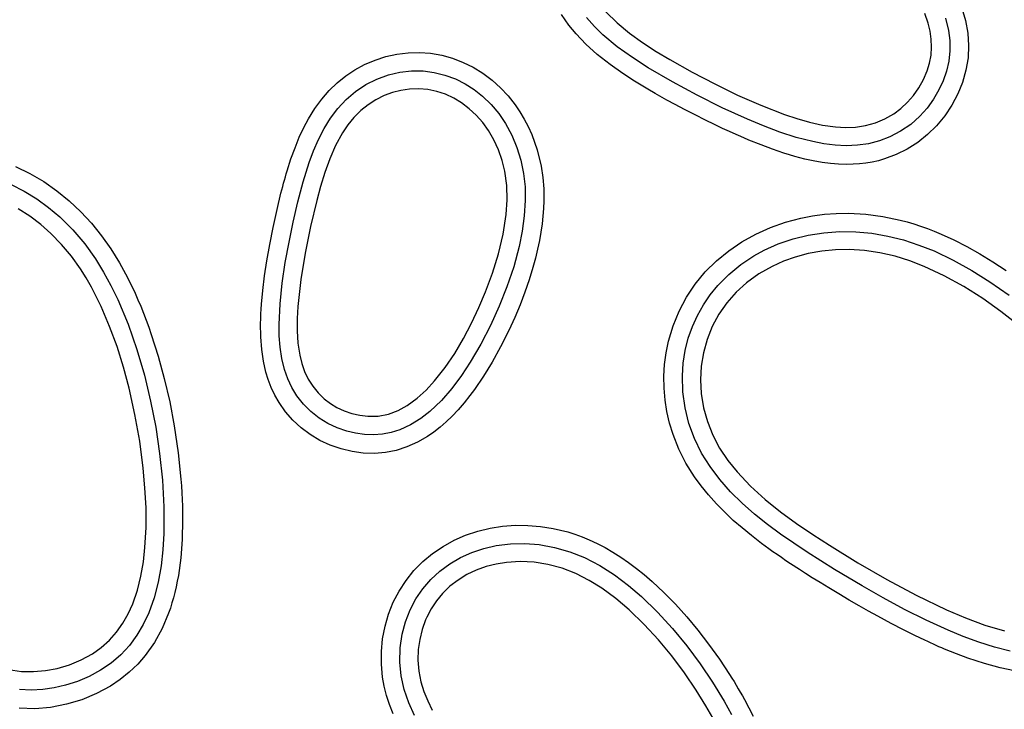
# Model space of a CAD drawing. Extents: x 14608 to 17480, y 1756 to 2656.
# Drawn here: x 15145 to 15359, y 2060 to 2209 of the extents above; entities that cross this region are included whole.
import ezdxf

# ---------------------------------------------------------------- set-up
doc = ezdxf.new("R2010")
doc.units = 0
doc.header["$MEASUREMENT"] = 0
doc.layers.get('0').update_dxf_attribs({"plot": 0})

# ---------------------------------------------------------------- blocks, each defined once
blk = doc.blocks.new('A$C6E6A6050')
for p, q in [((664.38, 455.07), (666.85, 452.63)), ((734.26, 452.58), (733.53, 454.68)), ((741.59, 455.86), (742.37, 453.14)), ((656.38, 452.16), (654.76, 454.49)), ((661.94, 451.88), (660.23, 453.8)), ((666.85, 452.63), (669.53, 450.41)), ((734.69, 450.88), (734.26, 452.58)), ((738.06, 453.71), (738.7, 451)), ((742.37, 453.14), (742.85, 450.42)), ((657.95, 450.26), (656.38, 452.16)), ((663.78, 450.08), (661.94, 451.88)), ((669.53, 450.41), (672.36, 448.37)), ((734.95, 449.15), (734.69, 450.88)), ((738.7, 451), (738.96, 448.8)), ((742.85, 450.42), (743.04, 447.73)), ((660.07, 448.04), (657.95, 450.26)), ((666.88, 447.48), (663.78, 450.08)), ((672.36, 448.37), (675.31, 446.47)), ((735.02, 447.4), (734.95, 449.15)), ((738.96, 448.8), (738.98, 446.58)), ((619.09, 445.86), (621.53, 446.16)), ((621.53, 446.16), (623.98, 446.23)), ((623.98, 446.23), (626.42, 446.05)), ((662.53, 445.82), (660.07, 448.04)), ((670.17, 445.11), (666.88, 447.48)), ((675.31, 446.47), (678.3, 444.69)), ((734.9, 445.66), (735.02, 447.4)), ((738.98, 446.58), (738.75, 444.37)), ((743.04, 447.73), (742.91, 445.05)), ((612.1, 443.6), (614.37, 444.58)), ((614.37, 444.58), (616.69, 445.33)), ((616.69, 445.33), (619.09, 445.86)), ((626.42, 446.05), (628.84, 445.63)), ((628.84, 445.63), (631.19, 444.98)), ((631.19, 444.98), (633.49, 444.09)), ((633.49, 444.09), (635.66, 443.01)), ((665.32, 443.6), (662.53, 445.82)), ((673.59, 442.91), (670.17, 445.11)), ((678.3, 444.69), (683.11, 441.99)), ((734.58, 443.93), (734.9, 445.66)), ((738.75, 444.37), (738.26, 442.21)), ((742.91, 445.05), (742.46, 442.38)), ((608.02, 441.14), (610, 442.46)), ((610, 442.46), (612.1, 443.6)), ((617.27, 441.37), (619.74, 441.95)), ((619.74, 441.95), (622.26, 442.23)), ((622.26, 442.23), (624.8, 442.22)), ((624.8, 442.22), (627.18, 441.92)), ((627.18, 441.92), (629.53, 441.34)), ((635.66, 443.01), (637.74, 441.71)), ((668.05, 441.66), (665.32, 443.6)), ((678.82, 439.84), (673.59, 442.91)), ((683.11, 441.99), (687.99, 439.41)), ((733.27, 440.38), (734.07, 442.25)), ((734.07, 442.25), (734.58, 443.93)), ((738.26, 442.21), (737.53, 440.11)), ((742.46, 442.38), (741.7, 439.74)), ((606.16, 439.65), (608.02, 441.14)), ((612.38, 439.25), (614.77, 440.46)), ((614.77, 440.46), (617.27, 441.37)), ((629.53, 441.34), (631.79, 440.5)), ((631.79, 440.5), (633.87, 439.45)), ((637.74, 441.71), (639.73, 440.21)), ((639.73, 440.21), (641.53, 438.58)), ((670.62, 439.99), (668.05, 441.66)), ((672.03, 439.13), (670.62, 439.99)), ((684.17, 436.96), (678.82, 439.84)), ((732.28, 438.59), (733.27, 440.38)), ((737.53, 440.11), (736.6, 438.1)), ((741.7, 439.74), (740.68, 437.23)), ((602.81, 436.12), (604.43, 437.97)), ((604.43, 437.97), (606.16, 439.65)), ((608.14, 436.06), (610.16, 437.78)), ((610.16, 437.78), (612.38, 439.25)), ((618.13, 437.54), (616.35, 436.89)), ((619.97, 438.01), (618.13, 437.54)), ((621.85, 438.29), (619.97, 438.01)), ((623.83, 438.35), (621.85, 438.29)), ((625.81, 438.18), (623.83, 438.35)), ((627.75, 437.79), (625.81, 438.18)), ((629.62, 437.16), (627.75, 437.79)), ((633.87, 439.45), (635.84, 438.19)), ((635.84, 438.19), (637.67, 436.74)), ((641.53, 438.58), (643.21, 436.8)), ((673.53, 438.24), (672.03, 439.13)), ((675.1, 437.33), (673.53, 438.24)), ((687.99, 439.41), (692.94, 437)), ((731.1, 436.92), (732.28, 438.59)), ((736.6, 438.1), (735.41, 436.07)), ((601.31, 434.07), (602.81, 436.12)), ((606.32, 434.11), (608.14, 436.06)), ((614.55, 435.99), (612.85, 434.9)), ((616.35, 436.89), (614.55, 435.99)), ((631.42, 436.32), (629.62, 437.16)), ((633.12, 435.3), (631.42, 436.32)), ((637.67, 436.74), (639.52, 434.94)), ((643.21, 436.8), (644.75, 434.85)), ((676.12, 436.76), (675.1, 437.33)), ((677.64, 435.92), (676.12, 436.76)), ((679.42, 434.95), (677.64, 435.92)), ((689.61, 434.26), (684.17, 436.96)), ((692.94, 437), (697.99, 434.78)), ((728.37, 434.09), (729.82, 435.44)), ((729.82, 435.44), (731.1, 436.92)), ((735.41, 436.07), (734.03, 434.16)), ((740.68, 437.23), (739.4, 434.81)), ((599.95, 431.87), (601.31, 434.07)), ((604.72, 431.99), (606.32, 434.11)), ((611.27, 433.64), (609.79, 432.16)), ((612.85, 434.9), (611.27, 433.64)), ((634.78, 434.04), (633.12, 435.3)), ((636.32, 432.6), (634.78, 434.04)), ((639.52, 434.94), (641.18, 432.97)), ((644.75, 434.85), (645.78, 433.35)), ((645.78, 433.35), (646.72, 431.78)), ((681.47, 433.87), (679.42, 434.95)), ((683.77, 432.69), (681.47, 433.87)), ((695.14, 431.75), (689.61, 434.26)), ((697.99, 434.78), (703.13, 432.8)), ((726.8, 432.92), (728.37, 434.09)), ((734.03, 434.16), (732.46, 432.41)), ((739.4, 434.81), (737.85, 432.49)), ((598.92, 429.93), (599.95, 431.87)), ((603.32, 429.73), (604.72, 431.99)), ((609.79, 432.16), (608.47, 430.53)), ((637.71, 431.02), (636.32, 432.6)), ((641.18, 432.97), (642.64, 430.84)), ((646.72, 431.78), (647.57, 430.14)), ((686, 431.57), (683.77, 432.69)), ((687.98, 430.59), (686, 431.57)), ((698.59, 430.3), (695.14, 431.75)), ((703.13, 432.8), (705.83, 431.9)), ((705.83, 431.9), (708.58, 431.12)), ((722.84, 430.97), (724.89, 431.82)), ((724.89, 431.82), (726.8, 432.92)), ((732.46, 432.41), (730.48, 430.64)), ((737.85, 432.49), (736.09, 430.35)), ((597.94, 427.84), (598.92, 429.93)), ((602.11, 427.35), (603.32, 429.73)), ((608.47, 430.53), (607.3, 428.78)), ((638.95, 429.33), (637.71, 431.02)), ((640.15, 427.27), (638.95, 429.33)), ((642.64, 430.84), (644.02, 428.31)), ((647.57, 430.14), (648.34, 428.43)), ((689.72, 429.76), (687.98, 430.59)), ((691.21, 429.07), (689.72, 429.76)), ((692.03, 428.7), (691.21, 429.07)), ((702.09, 428.97), (698.59, 430.3)), ((708.58, 431.12), (711.36, 430.5)), ((711.36, 430.5), (714.18, 430.1)), ((714.18, 430.1), (716.36, 429.97)), ((716.36, 429.97), (718.55, 430.06)), ((718.55, 430.06), (720.71, 430.38)), ((720.71, 430.38), (722.84, 430.97)), ((728.3, 429.13), (725.95, 427.9)), ((730.48, 430.64), (728.3, 429.13)), ((736.09, 430.35), (734.14, 428.43)), ((597.02, 425.57), (597.94, 427.84)), ((601.04, 424.9), (602.11, 427.35)), ((607.3, 428.78), (605.8, 426.03)), ((641.15, 425.09), (640.15, 427.27)), ((644.02, 428.31), (645.13, 425.64)), ((648.34, 428.43), (649.53, 425.09)), ((693.17, 428.19), (692.03, 428.7)), ((694.29, 427.7), (693.17, 428.19)), ((695.38, 427.24), (694.29, 427.7)), ((698.04, 426.17), (695.38, 427.24)), ((705.65, 427.82), (702.09, 428.97)), ((709.26, 426.89), (705.65, 427.82)), ((711.65, 426.42), (709.26, 426.89)), ((723.69, 427.04), (721.34, 426.44)), ((725.95, 427.9), (723.69, 427.04)), ((734.14, 428.43), (732.02, 426.73)), ((596.14, 423.14), (597.02, 425.57)), ((600.11, 422.4), (601.04, 424.9)), ((605.8, 426.03), (604.54, 423.16)), ((641.93, 422.82), (641.15, 425.09)), ((645.13, 425.64), (645.98, 422.88)), ((649.53, 425.09), (650.37, 421.58)), ((700.53, 425.24), (698.04, 426.17)), ((701.78, 424.81), (700.53, 425.24)), ((703.01, 424.4), (701.78, 424.81)), ((714.08, 426.11), (711.65, 426.42)), ((716.51, 425.99), (714.08, 426.11)), ((718.94, 426.09), (716.51, 425.99)), ((721.34, 426.44), (718.94, 426.09)), ((729.73, 425.27), (727.31, 424.07)), ((732.02, 426.73), (729.73, 425.27)), ((595.31, 420.54), (596.14, 423.14)), ((604.54, 423.16), (603.47, 420.2)), ((642.5, 420.51), (641.93, 422.82)), ((645.98, 422.88), (646.56, 420.01)), ((704.2, 424.04), (703.01, 424.4)), ((705.35, 423.7), (704.2, 424.04)), ((706.48, 423.4), (705.35, 423.7)), ((707.56, 423.12), (706.48, 423.4)), ((709.34, 422.73), (707.56, 423.12)), ((711.26, 422.39), (709.34, 422.73)), ((723.48, 422.76), (722.14, 422.46)), ((724.78, 423.13), (723.48, 422.76)), ((727.31, 424.07), (724.78, 423.13)), ((536.44, 421.49), (539.54, 419.98)), ((595.12, 419.9), (595.31, 420.54)), ((598.77, 418.14), (600.11, 422.4)), ((642.94, 417.41), (642.5, 420.51)), ((650.37, 421.58), (650.73, 419.14)), ((713.1, 422.14), (711.26, 422.39)), ((714.86, 421.99), (713.1, 422.14)), ((716.55, 421.94), (714.86, 421.99)), ((717.99, 421.97), (716.55, 421.94)), ((719.4, 422.07), (717.99, 421.97)), ((720.78, 422.23), (719.4, 422.07)), ((722.14, 422.46), (720.78, 422.23)), ((539.54, 419.98), (542.55, 418.21)), ((594.55, 417.86), (594.74, 418.56)), ((594.74, 418.56), (594.93, 419.24)), ((594.93, 419.24), (595.12, 419.9)), ((603.47, 420.2), (602.55, 417.18)), ((646.56, 420.01), (646.88, 417.08)), ((650.73, 419.14), (650.93, 416.62)), ((535.52, 417.56), (538.33, 416.12)), ((542.55, 418.21), (545.36, 416.25)), ((545.36, 416.25), (548.03, 414.08)), ((593.98, 415.68), (594.17, 416.42)), ((594.17, 416.42), (594.36, 417.15)), ((594.36, 417.15), (594.55, 417.86)), ((597.63, 413.82), (598.77, 418.14)), ((602.55, 417.18), (601.74, 414.14)), ((643.03, 414.28), (642.94, 417.41)), ((646.88, 417.08), (646.94, 414.15)), ((650.93, 416.62), (650.96, 414.03)), ((538.33, 416.12), (541.03, 414.45)), ((541.03, 414.45), (543.6, 412.59)), ((548.03, 414.08), (550.58, 411.69)), ((593.14, 412.14), (593.98, 415.68)), ((601.74, 414.14), (600.39, 408.45)), ((642.82, 411.08), (643.03, 414.28)), ((646.94, 414.15), (646.73, 410.8)), ((539.54, 410.74), (537.04, 412.35)), ((543.6, 412.59), (546.01, 410.56)), ((592.3, 408.25), (593.14, 412.14)), ((596.64, 409.45), (597.63, 413.82)), ((650.9, 412.42), (650.77, 410.75)), ((650.96, 414.03), (650.9, 412.42)), ((541.9, 408.94), (539.54, 410.74)), ((546.01, 410.56), (548.85, 407.74)), ((550.58, 411.69), (552.9, 409.18)), ((642.15, 406.79), (642.82, 411.08)), ((646.73, 410.8), (646.27, 407.47)), ((650.77, 410.75), (650.58, 409.03)), ((703.32, 409.43), (706.7, 410.32)), ((706.7, 410.32), (709.23, 410.8)), ((709.23, 410.8), (711.78, 411.13)), ((711.78, 411.13), (714.36, 411.32)), ((714.36, 411.32), (716.98, 411.36)), ((716.98, 411.36), (720.73, 411.16)), ((720.73, 411.16), (724.47, 410.67)), ((724.47, 410.67), (728.22, 409.88)), ((728.22, 409.88), (729.69, 409.49)), ((544.12, 406.98), (541.9, 408.94)), ((548.85, 407.74), (551.44, 404.69)), ((552.9, 409.18), (555.08, 406.49)), ((591.56, 404.55), (592.3, 408.25)), ((595.74, 405.07), (596.64, 409.45)), ((600.39, 408.45), (599.2, 402.73)), ((650.58, 409.03), (650.32, 407.26)), ((696.92, 406.85), (700.06, 408.28)), ((700.06, 408.28), (703.32, 409.43)), ((729.69, 409.49), (731.16, 409.05)), ((731.16, 409.05), (732.64, 408.57)), ((732.64, 408.57), (734.12, 408.04)), ((734.12, 408.04), (735.6, 407.47)), ((546.43, 404.59), (544.12, 406.98)), ((555.08, 406.49), (557.11, 403.61)), ((641.15, 402.55), (642.15, 406.79)), ((646.27, 407.47), (645.6, 404.18)), ((650.32, 407.26), (649.99, 405.43)), ((693.87, 405.16), (696.92, 406.85)), ((701.79, 404.69), (704.98, 405.79)), ((704.98, 405.79), (708.25, 406.6)), ((708.25, 406.6), (711.67, 407.13)), ((711.67, 407.13), (715.13, 407.37)), ((715.13, 407.37), (718.61, 407.33)), ((718.61, 407.33), (722.05, 407.01)), ((722.05, 407.01), (725.51, 406.41)), ((725.51, 406.41), (728.93, 405.56)), ((728.93, 405.56), (732.28, 404.47)), ((735.6, 407.47), (737.08, 406.85)), ((737.08, 406.85), (739.85, 405.58)), ((739.85, 405.58), (742.63, 404.15)), ((548.56, 402.03), (546.43, 404.59)), ((551.44, 404.69), (553.77, 401.44)), ((557.11, 403.61), (558.96, 400.63)), ((590.94, 401.07), (591.56, 404.55)), ((594.92, 400.64), (595.74, 405.07)), ((645.6, 404.18), (644.42, 399.76)), ((649.59, 403.55), (649.12, 401.61)), ((649.99, 405.43), (649.59, 403.55)), ((691.04, 403.22), (693.87, 405.16)), ((698.71, 403.32), (701.79, 404.69)), ((714.2, 403.43), (711.23, 403.14)), ((717.17, 403.49), (714.2, 403.43)), ((720.5, 403.26), (717.17, 403.49)), ((732.28, 404.47), (735.54, 403.17)), ((742.63, 404.15), (745.44, 402.58)), ((550.49, 399.32), (548.56, 402.03)), ((553.77, 401.44), (555.53, 398.6)), ((599.2, 402.73), (598.27, 396.96)), ((639.86, 398.39), (641.15, 402.55)), ((649.12, 401.61), (648.58, 399.62)), ((688.4, 401.05), (691.04, 403.22)), ((693.67, 400.24), (696.48, 402.1)), ((696.48, 402.1), (698.71, 403.32)), ((705.42, 401.84), (702.91, 400.93)), ((708.29, 402.61), (705.42, 401.84)), ((711.23, 403.14), (708.29, 402.61)), ((723.81, 402.77), (720.5, 403.26)), ((727.08, 402.02), (723.81, 402.77)), ((730.28, 401.04), (727.08, 402.02)), ((735.54, 403.17), (739.7, 401.19)), ((745.44, 402.58), (748.28, 400.84)), ((551.74, 397.33), (550.49, 399.32)), ((558.96, 400.63), (560.71, 397.44)), ((590.42, 397.76), (590.94, 401.07)), ((594.24, 396.19), (594.92, 400.64)), ((644.42, 399.76), (642.97, 395.43)), ((648.58, 399.62), (647.76, 396.94)), ((685.95, 398.62), (688.4, 401.05)), ((691.06, 398.1), (693.67, 400.24)), ((700.47, 399.83), (697.59, 398.19)), ((702.91, 400.93), (700.47, 399.83)), ((733.4, 399.84), (730.28, 401.04)), ((737.77, 397.79), (733.4, 399.84)), ((739.7, 401.19), (743.74, 398.95)), ((748.28, 400.84), (751.15, 398.96)), ((552.9, 395.29), (551.74, 397.33)), ((555.53, 398.6), (557.13, 395.66)), ((560.71, 397.44), (562.36, 394.02)), ((590.03, 394.63), (590.42, 397.76)), ((638.34, 394.32), (639.86, 398.39)), ((683.77, 395.97), (685.95, 398.62)), ((688.68, 395.71), (691.06, 398.1)), ((697.59, 398.19), (694.9, 396.24)), ((742, 395.44), (737.77, 397.79)), ((743.74, 398.95), (747.64, 396.5)), ((554.99, 391.12), (552.9, 395.29)), ((557.13, 395.66), (558.59, 392.64)), ((593.77, 391.72), (594.24, 396.19)), ((598.27, 396.96), (597.65, 391.16)), ((642.97, 395.43), (641.29, 391.17)), ((647.76, 396.94), (646.84, 394.23)), ((681.86, 393.12), (683.77, 395.97)), ((687.02, 393.68), (688.68, 395.71)), ((694.9, 396.24), (692.66, 394.22)), ((746.09, 392.84), (742, 395.44)), ((747.64, 396.5), (751.86, 393.56)), ((562.36, 394.02), (562.98, 392.61)), ((589.75, 391.66), (590.03, 394.63)), ((636.89, 390.88), (638.34, 394.32)), ((646.84, 394.23), (645.8, 391.5)), ((680.26, 390.1), (681.86, 393.12)), ((685.54, 391.51), (687.02, 393.68)), ((692.66, 394.22), (690.65, 391.95)), ((750.04, 390.04), (746.09, 392.84)), ((556.83, 386.82), (554.99, 391.12)), ((558.59, 392.64), (560.83, 387.3)), ((562.98, 392.61), (563.59, 391.18)), ((563.59, 391.18), (564.18, 389.71)), ((589.68, 390.58), (589.75, 391.66)), ((593.58, 387.23), (593.77, 391.72)), ((597.65, 391.16), (597.51, 388.5)), ((635.3, 387.49), (636.89, 390.88)), ((641.29, 391.17), (639.4, 387.02)), ((645.8, 391.5), (644.64, 388.74)), ((684.25, 389.21), (685.54, 391.51)), ((690.65, 391.95), (688.9, 389.48)), ((564.18, 389.71), (564.76, 388.2)), ((589.57, 387.46), (589.59, 388.48)), ((589.59, 388.48), (589.62, 389.52)), ((589.62, 389.52), (589.68, 390.58)), ((597.51, 388.5), (597.49, 385.84)), ((644.64, 388.74), (643.37, 385.95)), ((678.96, 386.93), (680.26, 390.1)), ((683.17, 386.82), (684.25, 389.21)), ((688.9, 389.48), (687.46, 386.82)), ((754.97, 386.2), (750.04, 390.04)), ((558.44, 382.43), (556.83, 386.82)), ((560.83, 387.3), (562.74, 381.81)), ((564.76, 388.2), (565.33, 386.66)), ((565.33, 386.66), (565.87, 385.09)), ((589.56, 386.47), (589.57, 387.46)), ((589.58, 385.49), (589.56, 386.47)), ((593.61, 384.76), (593.58, 387.23)), ((633.56, 384.18), (635.3, 387.49)), ((639.4, 387.02), (637.31, 382.96)), ((677.97, 383.61), (678.96, 386.93)), ((682.28, 384.23), (683.17, 386.82)), ((687.46, 386.82), (686.34, 384)), ((565.87, 385.09), (567.36, 380.39)), ((589.61, 384.53), (589.58, 385.49)), ((589.81, 381.81), (589.61, 384.53)), ((593.79, 382.3), (593.61, 384.76)), ((597.49, 385.84), (597.66, 383.18)), ((643.37, 385.95), (641.6, 382.39)), ((681.61, 381.55), (682.28, 384.23)), ((559.84, 377.96), (558.44, 382.43)), ((594.15, 379.86), (593.79, 382.3)), ((597.66, 383.18), (598.04, 380.56)), ((631.64, 380.97), (633.56, 384.18)), ((637.31, 382.96), (635, 379.02)), ((641.6, 382.39), (639.76, 379.07)), ((677.46, 381.11), (677.97, 383.61)), ((686.34, 384), (685.54, 381.09)), ((562.74, 381.81), (564.36, 376.24)), ((567.36, 380.39), (568.69, 375.51)), ((590.18, 379.27), (589.81, 381.81)), ((598.04, 380.56), (598.48, 378.77)), ((629.54, 377.89), (631.64, 380.97)), ((677.13, 378.58), (677.46, 381.11)), ((681.18, 378.83), (681.61, 381.55)), ((685.54, 381.09), (685.07, 378.17)), ((561.04, 373.44), (559.84, 377.96)), ((590.71, 376.91), (590.18, 379.27)), ((594.73, 377.47), (594.15, 379.86)), ((598.48, 378.77), (599.08, 377.04)), ((627.24, 374.97), (629.54, 377.89)), ((635, 379.02), (633.1, 376.14)), ((639.76, 379.07), (637.87, 375.99)), ((676.99, 376), (677.13, 378.58)), ((680.99, 376.09), (681.18, 378.83)), ((685.07, 378.17), (684.92, 375.22)), ((564.36, 376.24), (565.72, 370.62)), ((591.21, 375.28), (590.71, 376.91)), ((595.44, 375.46), (594.73, 377.47)), ((599.08, 377.04), (599.87, 375.38)), ((633.1, 376.14), (631.04, 373.36)), ((637.87, 375.99), (635.94, 373.15)), ((677.03, 373.38), (676.99, 376)), ((681.09, 372.61), (680.99, 376.09)), ((568.69, 375.51), (569.85, 370.45)), ((591.87, 373.55), (591.21, 375.28)), ((592.66, 371.89), (591.87, 373.55)), ((596.35, 373.53), (595.44, 375.46)), ((597.45, 371.72), (596.35, 373.53)), ((599.87, 375.38), (600.85, 373.82)), ((600.85, 373.82), (602.01, 372.38)), ((625.44, 373.01), (627.24, 374.97)), ((684.92, 375.22), (685.08, 372.28)), ((562.33, 367.69), (561.04, 373.44)), ((593.56, 370.3), (592.66, 371.89)), ((598.86, 369.93), (597.45, 371.72)), ((602.01, 372.38), (603.34, 371.11)), ((623.48, 371.21), (625.44, 373.01)), ((631.04, 373.36), (628.77, 370.76)), ((634.95, 371.82), (633.71, 370.26)), ((635.94, 373.15), (634.95, 371.82)), ((677.25, 370.84), (677.03, 373.38)), ((681.57, 369.14), (681.09, 372.61)), ((685.08, 372.28), (685.58, 369.18)), ((565.72, 370.62), (566.83, 364.93)), ((569.85, 370.45), (570.84, 365.21)), ((594.96, 368.3), (593.56, 370.3)), ((600.47, 368.32), (598.86, 369.93)), ((603.34, 371.11), (604.68, 370.09)), ((604.68, 370.09), (606.12, 369.23)), ((619.37, 368.56), (621.34, 369.64)), ((621.34, 369.64), (623.48, 371.21)), ((628.77, 370.76), (626.28, 368.38)), ((633.71, 370.26), (632.42, 368.75)), ((677.64, 368.32), (677.25, 370.84)), ((563.36, 361.89), (562.33, 367.69)), ((596.56, 366.46), (594.96, 368.3)), ((602.25, 366.91), (600.47, 368.32)), ((606.12, 369.23), (607.65, 368.52)), ((607.65, 368.52), (609.32, 367.94)), ((609.32, 367.94), (611.05, 367.54)), ((611.05, 367.54), (612.8, 367.32)), ((612.8, 367.32), (615.05, 367.36)), ((615.05, 367.36), (617.27, 367.78)), ((617.27, 367.78), (619.37, 368.56)), ((626.28, 368.38), (624.26, 366.82)), ((631.11, 367.37), (629.79, 366.09)), ((632.42, 368.75), (631.11, 367.37)), ((678.21, 365.82), (677.64, 368.32)), ((682.41, 365.75), (681.57, 369.14)), ((685.58, 369.18), (686.41, 366.15)), ((570.84, 365.21), (571.7, 359.42)), ((598.36, 364.8), (596.56, 366.46)), ((604.14, 365.75), (602.25, 366.91)), ((606.16, 364.81), (604.14, 365.75)), ((622.08, 365.47), (619.76, 364.41)), ((624.26, 366.82), (622.08, 365.47)), ((629.79, 366.09), (628.46, 364.93)), ((678.97, 363.34), (678.21, 365.82)), ((683.61, 362.49), (682.41, 365.75)), ((686.41, 366.15), (687.56, 363.23)), ((566.83, 364.93), (567.68, 359.21)), ((600.33, 363.33), (598.36, 364.8)), ((602.42, 362.09), (600.33, 363.33)), ((608.25, 364.09), (606.16, 364.81)), ((610.15, 363.64), (608.25, 364.09)), ((612.08, 363.37), (610.15, 363.64)), ((614.03, 363.3), (612.08, 363.37)), ((615.97, 363.45), (614.03, 363.3)), ((617.9, 363.82), (615.97, 363.45)), ((619.76, 364.41), (617.9, 363.82)), ((625.76, 362.95), (623.55, 361.67)), ((627.11, 363.88), (625.76, 362.95)), ((628.46, 364.93), (627.11, 363.88)), ((680.23, 360.16), (678.97, 363.34)), ((687.56, 363.23), (689.07, 360.4)), ((564.12, 356.05), (563.36, 361.89)), ((604.64, 361.06), (602.42, 362.09)), ((607, 360.24), (604.64, 361.06)), ((623.55, 361.67), (621.29, 360.66)), ((685.14, 359.35), (683.61, 362.49)), ((567.68, 359.21), (568.29, 353.45)), ((571.7, 359.42), (572.3, 353.7)), ((609.41, 359.66), (607, 360.24)), ((611.82, 359.33), (609.41, 359.66)), ((614.23, 359.26), (611.82, 359.33)), ((616.63, 359.45), (614.23, 359.26)), ((618.98, 359.92), (616.63, 359.45)), ((621.29, 360.66), (618.98, 359.92)), ((681.77, 357.14), (680.23, 360.16)), ((686.98, 356.39), (685.14, 359.35)), ((689.07, 360.4), (690.86, 357.73)), ((683.62, 354.17), (681.77, 357.14)), ((690.86, 357.73), (692.87, 355.23)), ((564.5, 351.77), (564.12, 356.05)), ((689.1, 353.58), (686.98, 356.39)), ((692.87, 355.23), (695.79, 352.13)), ((568.29, 353.45), (568.62, 347.66)), ((572.3, 353.7), (572.41, 352.22)), ((572.41, 352.22), (572.5, 350.74)), ((685.03, 352.22), (683.62, 354.17)), ((686.62, 350.26), (685.03, 352.22)), ((691.45, 350.93), (689.1, 353.58)), ((564.72, 347.47), (564.5, 351.77)), ((572.5, 350.74), (572.57, 349.26)), ((688.38, 348.31), (686.62, 350.26)), ((693.97, 348.44), (691.45, 350.93)), ((695.79, 352.13), (698.94, 349.26)), ((572.57, 349.26), (572.62, 347.8)), ((690.31, 346.35), (688.38, 348.31)), ((696.64, 346.09), (693.97, 348.44)), ((698.94, 349.26), (702.26, 346.57)), ((564.73, 343.17), (564.72, 347.47)), ((568.62, 347.66), (568.61, 341.87)), ((572.62, 347.8), (572.65, 346.33)), ((572.65, 346.33), (572.66, 344.87)), ((692.03, 344.74), (690.31, 346.35)), ((699.41, 343.86), (696.64, 346.09)), ((702.26, 346.57), (705.73, 344.05)), ((572.66, 344.87), (572.57, 340.62)), ((642.01, 343.47), (644.78, 343.68)), ((644.78, 343.68), (647.51, 343.66)), ((647.51, 343.66), (650.24, 343.43)), ((693.92, 343.1), (692.03, 344.74)), ((702.25, 341.75), (699.41, 343.86)), ((705.73, 344.05), (709.28, 341.65)), ((564.5, 338.88), (564.73, 343.17)), ((568.61, 341.87), (568.4, 338.35)), ((631.5, 340.41), (634.01, 341.51)), ((634.01, 341.51), (636.65, 342.39)), ((636.65, 342.39), (639.31, 343.04)), ((639.31, 343.04), (642.01, 343.47)), ((650.24, 343.43), (652.97, 342.99)), ((652.97, 342.99), (654.56, 342.64)), ((654.56, 342.64), (656.13, 342.22)), ((656.13, 342.22), (657.7, 341.73)), ((657.7, 341.73), (659.25, 341.17)), ((695.96, 341.42), (693.92, 343.1)), ((708.02, 337.81), (702.25, 341.75)), ((709.28, 341.65), (712.87, 339.34)), ((572.57, 340.62), (572.26, 336.58)), ((629.11, 339.09), (631.5, 340.41)), ((640.61, 339.26), (643.7, 339.65)), ((643.7, 339.65), (646.81, 339.72)), ((646.81, 339.72), (649.91, 339.48)), ((649.91, 339.48), (653.28, 338.87)), ((659.25, 341.17), (660.8, 340.53)), ((660.8, 340.53), (662.52, 339.74)), ((662.52, 339.74), (664.24, 338.85)), ((698.17, 339.71), (695.96, 341.42)), ((698.95, 339.14), (698.17, 339.71)), ((564.16, 335.75), (564.5, 338.88)), ((568.4, 338.35), (568.01, 334.84)), ((624.72, 335.78), (626.82, 337.54)), ((626.82, 337.54), (629.11, 339.09)), ((632.89, 336.67), (635.38, 337.78)), ((635.38, 337.78), (637.96, 338.65)), ((637.96, 338.65), (640.61, 339.26)), ((653.28, 338.87), (656.57, 337.91)), ((656.57, 337.91), (659.75, 336.65)), ((664.24, 338.85), (665.94, 337.86)), ((665.94, 337.86), (667.65, 336.78)), ((699.76, 338.55), (698.95, 339.14)), ((700.62, 337.93), (699.76, 338.55)), ((701.51, 337.3), (700.62, 337.93)), ((702.45, 336.66), (701.51, 337.3)), ((713.94, 334.09), (708.02, 337.81)), ((712.87, 339.34), (719.05, 335.55)), ((563.62, 332.63), (564.16, 335.75)), ((572.26, 336.58), (571.73, 332.76)), ((622.8, 333.83), (624.72, 335.78)), ((628.43, 333.75), (630.58, 335.33)), ((630.58, 335.33), (632.89, 336.67)), ((640.64, 335.27), (638.45, 334.7)), ((642.86, 335.63), (640.64, 335.27)), ((645.84, 335.81), (642.86, 335.63)), ((648.84, 335.66), (645.84, 335.81)), ((651.79, 335.2), (648.84, 335.66)), ((654.9, 334.35), (651.79, 335.2)), ((659.75, 336.65), (663.09, 334.93)), ((667.65, 336.78), (669.34, 335.61)), ((669.34, 335.61), (671.04, 334.33)), ((703.43, 335.99), (702.45, 336.66)), ((704.45, 335.31), (703.43, 335.99)), ((706.37, 334.06), (704.45, 335.31)), ((719.05, 335.55), (725.32, 331.92)), ((568.01, 334.84), (567.38, 331.36)), ((621.09, 331.7), (622.8, 333.83)), ((626.46, 331.94), (628.43, 333.75)), ((634.29, 332.97), (632.37, 331.8)), ((636.32, 333.94), (634.29, 332.97)), ((638.45, 334.7), (636.32, 333.94)), ((657.91, 333.18), (654.9, 334.35)), ((660.81, 331.73), (657.91, 333.18)), ((663.09, 334.93), (666.27, 332.91)), ((671.04, 334.33), (672.73, 332.97)), ((672.73, 332.97), (674.42, 331.5)), ((707.71, 333.2), (706.37, 334.06)), ((709.16, 332.29), (707.71, 333.2)), ((719.95, 330.52), (713.94, 334.09)), ((562.86, 329.58), (563.62, 332.63)), ((567.38, 331.36), (566.5, 327.96)), ((571.51, 331.52), (571.26, 330.31)), ((571.73, 332.76), (571.51, 331.52)), ((619.6, 329.41), (621.09, 331.7)), ((624.72, 329.91), (626.46, 331.94)), ((632.37, 331.8), (630.58, 330.43)), ((663.56, 330.03), (660.81, 331.73)), ((666.27, 332.91), (669.29, 330.64)), ((674.42, 331.5), (676.97, 329.12)), ((710.84, 331.25), (709.16, 332.29)), ((712.76, 330.07), (710.84, 331.25)), ((725.32, 331.92), (731.7, 328.5)), ((561.83, 326.61), (562.86, 329.58)), ((570.98, 329.12), (570.68, 327.96)), ((571.26, 330.31), (570.98, 329.12)), ((618.32, 326.96), (619.6, 329.41)), ((623.21, 327.7), (624.72, 329.91)), ((628.97, 328.86), (627.66, 327.27)), ((630.58, 330.43), (628.97, 328.86)), ((666.6, 327.79), (663.56, 330.03)), ((669.29, 330.64), (672.14, 328.19)), ((676.97, 329.12), (679.47, 326.55)), ((714.93, 328.77), (712.76, 330.07)), ((717.17, 327.45), (714.93, 328.77)), ((724.52, 327.92), (719.95, 330.52)), ((560.86, 324.47), (561.83, 326.61)), ((566.5, 327.96), (565.31, 324.66)), ((570.35, 326.82), (570, 325.71)), ((570.68, 327.96), (570.35, 326.82)), ((617.31, 324.41), (618.32, 326.96)), ((621.97, 325.33), (623.21, 327.7)), ((627.66, 327.27), (626.52, 325.55)), ((669.47, 325.33), (666.6, 327.79)), ((672.14, 328.19), (675.61, 324.82)), ((719.32, 326.2), (717.17, 327.45)), ((729.14, 325.43), (724.52, 327.92)), ((731.7, 328.5), (738.22, 325.35)), ((559.7, 322.42), (560.86, 324.47)), ((565.31, 324.66), (564.14, 322.17)), ((569.62, 324.62), (568.21, 321.3)), ((570, 325.71), (569.62, 324.62)), ((620.96, 322.76), (621.97, 325.33)), ((626.52, 325.55), (625.57, 323.73)), ((672.74, 322.18), (669.47, 325.33)), ((675.61, 324.82), (678.88, 321.25)), ((679.47, 326.55), (681.94, 323.81)), ((721.37, 325.04), (719.32, 326.2)), ((723.33, 323.95), (721.37, 325.04)), ((733.83, 323.07), (729.14, 325.43)), ((738.22, 325.35), (742.33, 323.59)), ((558.35, 320.51), (559.7, 322.42)), ((616.53, 321.76), (617.31, 324.41)), ((620.25, 320.08), (620.96, 322.76)), ((625.33, 323.18), (624.58, 321.09)), ((625.57, 323.73), (625.33, 323.18)), ((681.94, 323.81), (684.37, 320.89)), ((726.26, 322.37), (723.33, 323.95)), ((728.94, 320.97), (726.26, 322.37)), ((738.61, 320.89), (733.83, 323.07)), ((742.33, 323.59), (746.52, 322.03)), ((556.78, 318.76), (558.35, 320.51)), ((564.14, 322.17), (562.74, 319.8)), ((568.21, 321.3), (566.53, 318.24)), ((616.01, 319.01), (616.53, 321.76)), ((624.58, 321.09), (624.05, 318.93)), ((675.82, 318.83), (672.74, 322.18)), ((678.88, 321.25), (681.95, 317.51)), ((684.37, 320.89), (686.68, 317.9)), ((731.37, 319.76), (728.94, 320.97)), ((741.89, 319.53), (738.61, 320.89)), ((746.52, 322.03), (750.8, 320.76)), ((555.02, 317.18), (556.78, 318.76)), ((562.74, 319.8), (561.12, 317.59)), ((566.53, 318.24), (564.57, 315.46)), ((615.75, 316.28), (616.01, 319.01)), ((619.82, 317.07), (620.25, 320.08)), ((624.05, 318.93), (623.75, 316.73)), ((678.72, 315.32), (675.82, 318.83)), ((733.54, 318.72), (731.37, 319.76)), ((734.17, 318.43), (733.54, 318.72)), ((734.79, 318.14), (734.17, 318.43)), ((735.4, 317.87), (734.79, 318.14)), ((745.23, 318.3), (741.89, 319.53)), ((748.63, 317.23), (745.23, 318.3)), ((553.1, 315.82), (555.02, 317.18)), ((561.12, 317.59), (559.24, 315.57)), ((615.75, 313.53), (615.75, 316.28)), ((619.75, 314.01), (619.82, 317.07)), ((623.75, 316.73), (623.68, 314.39)), ((681.95, 317.51), (684.84, 313.64)), ((686.68, 317.9), (689.02, 314.63)), ((736.01, 317.59), (735.4, 317.87)), ((736.61, 317.33), (736.01, 317.59)), ((737.22, 317.07), (736.61, 317.33)), ((737.81, 316.82), (737.22, 317.07)), ((740.41, 315.77), (737.81, 316.82)), ((752.07, 316.38), (748.63, 317.23)), ((548.13, 313.43), (550.69, 314.49)), ((550.69, 314.49), (553.1, 315.82)), ((557.14, 313.77), (554.86, 312.21)), ((559.24, 315.57), (557.14, 313.77)), ((564.57, 315.46), (562.92, 313.55)), ((620.03, 310.98), (619.75, 314.01)), ((623.68, 314.39), (623.87, 312.04)), ((681.45, 311.67), (678.72, 315.32)), ((689.02, 314.63), (691.24, 311.29)), ((742.9, 314.84), (740.41, 315.77)), ((746.5, 313.66), (742.9, 314.84)), ((534.91, 312.39), (537.71, 311.99)), ((537.71, 311.99), (540.32, 311.93)), ((540.32, 311.93), (542.92, 312.15)), ((542.92, 312.15), (545.49, 312.64)), ((545.49, 312.64), (548.13, 313.43)), ((554.86, 312.21), (552.43, 310.89)), ((561.1, 311.8), (559.13, 310.21)), ((562.92, 313.55), (561.1, 311.8)), ((616.01, 310.76), (615.75, 313.53)), ((623.87, 312.04), (624.31, 309.74)), ((683.99, 307.9), (681.45, 311.67)), ((684.84, 313.64), (687.55, 309.63)), ((749.86, 312.74), (746.5, 313.66)), ((752.97, 312.08), (749.86, 312.74)), ((549.88, 309.81), (547.25, 308.96)), ((552.43, 310.89), (549.88, 309.81)), ((559.13, 310.21), (556.99, 308.77)), ((616.36, 308.77), (616.01, 310.76)), ((620.69, 308.02), (620.03, 310.98)), ((624.31, 309.74), (624.95, 307.63)), ((687.55, 309.63), (690.06, 305.5)), ((691.24, 311.29), (691.71, 310.53)), ((691.71, 310.53), (692.18, 309.77)), ((692.18, 309.77), (692.65, 309)), ((539.82, 307.93), (537.32, 308.02)), ((542.32, 308.06), (539.82, 307.93)), ((544.81, 308.41), (542.32, 308.06)), ((547.25, 308.96), (544.81, 308.41)), ((556.99, 308.77), (554, 307.16)), ((616.86, 306.78), (616.36, 308.77)), ((621.67, 305.14), (620.69, 308.02)), ((624.95, 307.63), (625.78, 305.58)), ((686.1, 304.52), (683.99, 307.9)), ((692.65, 309), (693.1, 308.23)), ((693.1, 308.23), (693.55, 307.45)), ((693.55, 307.45), (694, 306.67)), ((550.82, 305.84), (547.46, 304.84)), ((554, 307.16), (550.82, 305.84)), ((617.5, 304.79), (616.86, 306.78)), ((625.78, 305.58), (626.78, 303.6)), ((690.06, 305.5), (691.67, 302.6)), ((694, 306.67), (694.43, 305.89)), ((694.43, 305.89), (696.31, 302.28)), ((540.63, 303.89), (537.22, 303.97)), ((544.05, 304.18), (540.63, 303.89)), ((547.46, 304.84), (544.05, 304.18)), ((618.28, 302.8), (617.5, 304.79)), ((622.94, 302.38), (621.67, 305.14)), ((688.08, 301.04), (686.1, 304.52))]:
    blk.add_line(p, q)

msp = doc.modelspace()

# ---------------------------------------------------------------- block references
msp.add_blockref('A$C6E6A6050', (14608.16, 1756.04))

doc.saveas('drawing.dxf')
